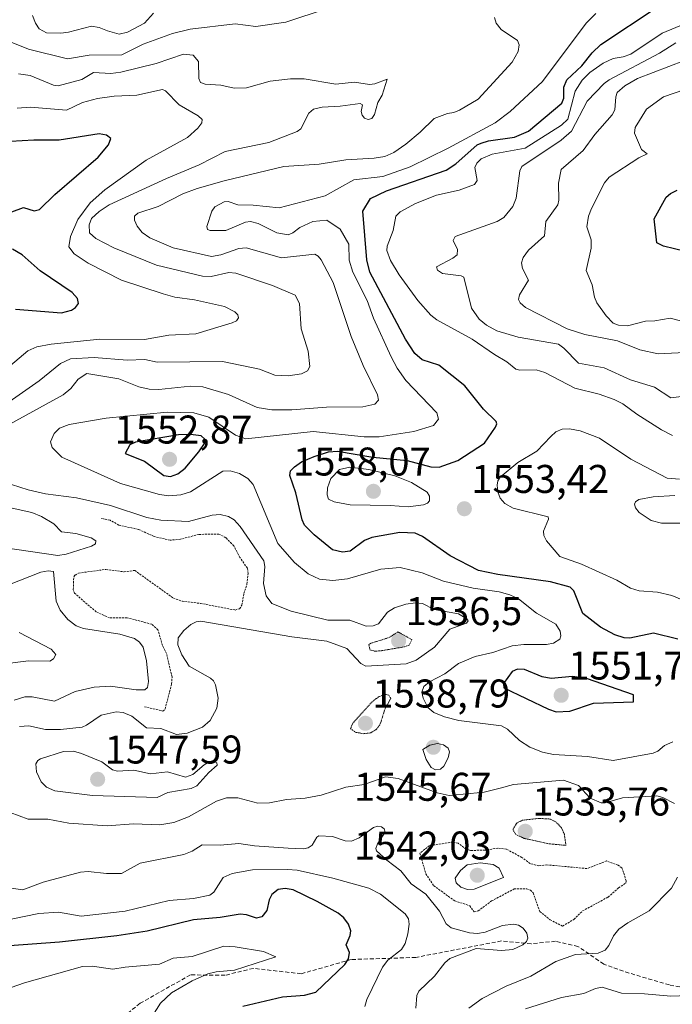
# Model space of a CAD drawing. Units: metres. Extents: x 678436 to 681881, y 4756200 to 4758603.
# Drawn here: x 679328 to 679491, y 4756962 to 4757208 of the extents above; entities that cross this region are included whole.
import ezdxf
from ezdxf.enums import TextEntityAlignment as Align

# ---------------------------------------------------------------- set-up
doc = ezdxf.new("R2010")
doc.units = ezdxf.units.M
doc.header["$MEASUREMENT"] = 0
for name, pattern in [('TRAZOS', [0.75, 0.5, -0.25]), ('TRAZOS2', [0.375, 0.25, -0.125]), ('TRAZOSX2', [1.5, 1, -0.5])]:
    doc.linetypes.add(name, pattern=pattern)
for name, color, linetype, lineweight in [('Carátula', 7, 'Continuous', 5), ('Curva de nivel auxiliar', 36, 'TRAZOS', 0), ('Curva de nivel auxiliar depresión', 39, 'TRAZOS2', 0), ('Curva de nivel maestra', 36, 'Continuous', 30), ('Curva de nivel normal', 36, 'Continuous', 0), ('Curva de nivel normal depresión', 36, 'TRAZOS2', 0), ('Punto de cota en terreno', 7, 'Continuous', 0), ('Rótulo de punto de cota en terreno', 19, 'Continuous', 0), ('Senda', 19, 'TRAZOSX2', 0)]:
    doc.layers.add(name, color=color, linetype=linetype, lineweight=lineweight)
doc.styles.add('Arial', font='txt', dxfattribs={"height": 0.2})

# ---------------------------------------------------------------- blocks, each defined once
blk = doc.blocks.new('5PATER')
at = {"layer": 'Carátula', "linetype": 'Continuous', "lineweight": 5}
h = blk.add_hatch(color=250, dxfattribs=at)
edge = h.paths.add_edge_path()
edge.add_ellipse((0, 0.01), major_axis=(-1.33, -1.34), ratio=0.999422, start_angle=0, end_angle=360)

msp = doc.modelspace()

# ---------------------------------------------------------------- linework, layer by layer
at = {"layer": 'Curva de nivel auxiliar', "color": 36, "linetype": 'TRAZOS', "lineweight": 0}
for points in [[(679358.93, 4757035.99, 1537.5), (679363.54, 4757034.95, 1537.5), (679364.09, 4757035.43, 1537.5), (679365.74, 4757041.76, 1537.5), (679365.84, 4757043.47, 1537.5), (679364.43, 4757049.36, 1537.5), (679363.42, 4757051.35, 1537.5), (679362.32, 4757055.22, 1537.5), (679360.75, 4757056.64, 1537.5), (679354.59, 4757058.28, 1537.5), (679350.19, 4757058.24, 1537.5), (679346.86, 4757059.73, 1537.5), (679341.44, 4757064.39, 1537.5), (679341.13, 4757065.34, 1537.5), (679341.15, 4757067.02, 1537.5), (679341.25, 4757068.47, 1537.5), (679341.58, 4757068.95, 1537.5), (679342.44, 4757069.43, 1537.5), (679349.25, 4757070.35, 1537.5), (679353.86, 4757069.75, 1537.5), (679356.5, 4757070.09, 1537.5), (679366.18, 4757063.17, 1537.5), (679368.42, 4757062.39, 1537.5), (679372.94, 4757061.86, 1537.5), (679381.6, 4757060.2, 1537.5), (679382.74, 4757060.51, 1537.5), (679383.33, 4757061.43, 1537.5), (679383.82, 4757064.35, 1537.5), (679384.59, 4757066.67, 1537.5), (679384.89, 4757069.37, 1537.5), (679384.68, 4757070.67, 1537.5), (679382.79, 4757073.36, 1537.5), (679381.29, 4757076.23, 1537.5), (679379.31, 4757078.28, 1537.5), (679377.54, 4757079.19, 1537.5), (679372.53, 4757079.1, 1537.5), (679367.95, 4757077.9, 1537.5), (679365.37, 4757077.65, 1537.5), (679361.36, 4757078.59, 1537.5), (679357.39, 4757080.37, 1537.5), (679352.51, 4757081.43, 1537.5), (679350.36, 4757082.63, 1537.5), (679348.07, 4757083.12, 1537.5)], [(679463.56, 4756981.15, 1537.5), (679466.4, 4756982.85, 1537.5), (679468.53, 4756984.95, 1537.5), (679474.97, 4756988.42, 1537.5), (679477.56, 4756990.74, 1537.5), (679479.36, 4756991.91, 1537.5), (679479.5, 4756992.47, 1537.5), (679478.42, 4756995.73, 1537.5), (679477.45, 4756996.4, 1537.5), (679474.58, 4756997.47, 1537.5), (679469.74, 4756995.56, 1537.5), (679459.6, 4756996.48, 1537.5), (679457.59, 4756996.24, 1537.5), (679455.44, 4756996.81, 1537.5), (679453.37, 4756998.34, 1537.5), (679449.49, 4757000.43, 1537.5), (679447.34, 4757000.65, 1537.5), (679444.11, 4757000.15, 1537.5), (679440.54, 4757000.09, 1537.5), (679439.44, 4757000.39, 1537.5), (679437.44, 4757001.88, 1537.5), (679436.13, 4757002.18, 1537.5), (679430.23, 4757001.31, 1537.5), (679427.85, 4756999.41, 1537.5), (679429.34, 4756994.24, 1537.5), (679431.33, 4756991.27, 1537.5), (679436.56, 4756987.48, 1537.5), (679440.32, 4756986.27, 1537.5), (679441.44, 4756984.7, 1537.5), (679442.44, 4756984.97, 1537.5), (679445.8, 4756987.46, 1537.5), (679451.46, 4756990.46, 1537.5), (679454.59, 4756990.47, 1537.5), (679455.53, 4756990.18, 1537.5), (679456.17, 4756989.47, 1537.5), (679457.86, 4756984.82, 1537.5), (679460.42, 4756982.77, 1537.5), (679463.56, 4756981.15, 1537.5)]]:
    msp.add_polyline3d(points, dxfattribs=at)
at = {"layer": 'Curva de nivel auxiliar depresión', "color": 39, "linetype": 'TRAZOS2', "lineweight": 0}
msp.add_polyline3d([(679416.48, 4757049.9, 1537.5), (679417.99, 4757049.99, 1537.5), (679424.03, 4757051, 1537.5), (679425.14, 4757051.39, 1537.5), (679425.85, 4757052.8, 1537.5), (679422.35, 4757054.74, 1537.5), (679420.21, 4757053.34, 1537.5), (679415.46, 4757051.84, 1537.5), (679415.1, 4757051.46, 1537.5), (679415.34, 4757050.27, 1537.5), (679416.48, 4757049.9, 1537.5)], dxfattribs=at)
at = {"layer": 'Curva de nivel maestra', "color": 36, "linetype": 'Continuous', "lineweight": 30}
for points in [[(679492.41, 4757052.92, 1550), (679486.33, 4757054.42, 1550), (679480.39, 4757053.18, 1550), (679478.95, 4757053.26, 1550), (679476.63, 4757053.98, 1550), (679473.07, 4757055.92, 1550), (679468.6, 4757059.34, 1550), (679466.38, 4757064.98, 1550), (679465.5, 4757065.93, 1550), (679460.57, 4757067.24, 1550), (679447.35, 4757069.04, 1550), (679442.54, 4757070.06, 1550), (679435.43, 4757073.78, 1550), (679428.54, 4757078.56, 1550), (679426.65, 4757079.39, 1550), (679422.82, 4757079.58, 1550), (679415.85, 4757078.3, 1550), (679413.97, 4757077.59, 1550), (679410.39, 4757074.94, 1550), (679408.47, 4757074.68, 1550), (679405.97, 4757075.24, 1550), (679401.38, 4757078.96, 1550), (679399.01, 4757081.42, 1550), (679398.43, 4757082.78, 1550), (679396.84, 4757089.46, 1550), (679395.29, 4757093.84, 1550), (679395.48, 4757094.99, 1550), (679396.45, 4757096.02, 1550), (679398.26, 4757097.22, 1550), (679401.41, 4757098.62, 1550), (679405, 4757099.72, 1550), (679407.21, 4757099.92, 1550), (679416.07, 4757098.42, 1550), (679424.69, 4757097.56, 1550), (679430.57, 4757096.03, 1550), (679432.7, 4757095.94, 1550), (679437.31, 4757097.54, 1550), (679444.04, 4757101.93, 1550), (679446.81, 4757105.88, 1550), (679447.11, 4757106.76, 1550), (679446.93, 4757107.31, 1550), (679443.75, 4757110.38, 1550), (679439.08, 4757116.27, 1550), (679432.56, 4757121.44, 1550), (679428.42, 4757122.71, 1550), (679426.6, 4757124.34, 1550), (679424.24, 4757127.95, 1550), (679415.35, 4757144.67, 1550), (679414.58, 4757147.72, 1550), (679413.61, 4757159.88, 1550), (679415.48, 4757163.05, 1550), (679419.51, 4757165.04, 1550), (679434.41, 4757170.15, 1550), (679436.84, 4757171.77, 1550), (679442.2, 4757176.52, 1550), (679443.15, 4757176.96, 1550), (679445.03, 4757177.5, 1550), (679451.53, 4757178.42, 1550), (679455.06, 4757179.95, 1550), (679463.41, 4757186.94, 1550), (679463.88, 4757188.16, 1550), (679463.84, 4757190.94, 1550), (679464.61, 4757192.73, 1550), (679468.38, 4757196.25, 1550), (679470.97, 4757199.47, 1550), (679473.14, 4757201.57, 1550), (679487.2, 4757210.91, 1550)], [(679325.78, 4757159.71, 1525), (679328.7, 4757160.81, 1525), (679331.37, 4757159.96, 1525), (679332.67, 4757160.35, 1525), (679336.48, 4757164.11, 1525), (679347.31, 4757173.39, 1525), (679349.96, 4757176.49, 1525), (679350.52, 4757178.09, 1525), (679349.4, 4757178.9, 1525), (679347.56, 4757179.27, 1525), (679337.6, 4757177.64, 1525), (679331.21, 4757177.67, 1525), (679325.38, 4757177.31, 1525)], [(679494.36, 4757149.86, 1575), (679488.8, 4757151.18, 1575), (679487.18, 4757152.03, 1575), (679486.47, 4757158, 1575), (679489.5, 4757163.42, 1575), (679490.55, 4757164.35, 1575), (679492.23, 4757165.16, 1575)], [(679326.64, 4757135.44, 1525), (679338.21, 4757134.48, 1525), (679340.65, 4757135.19, 1525), (679341.64, 4757135.81, 1525), (679342.4, 4757136.8, 1525), (679342.19, 4757138.07, 1525), (679340.84, 4757139.55, 1525), (679332.81, 4757144.96, 1525), (679328.33, 4757149.02, 1525), (679325.88, 4757150.42, 1525)], [(679365.47, 4757093.62, 1550), (679367.26, 4757094.24, 1550), (679369.13, 4757095.69, 1550), (679372.58, 4757099.71, 1550), (679373.96, 4757101.85, 1550), (679374.06, 4757102.9, 1550), (679373.12, 4757103.72, 1550), (679370.45, 4757104.09, 1550), (679367.42, 4757103.99, 1550), (679356.65, 4757102.18, 1550), (679355.31, 4757101.5, 1550), (679354.12, 4757099.36, 1550), (679358.91, 4757097.4, 1550), (679363.8, 4757093.85, 1550), (679365.47, 4757093.62, 1550)], [(679461.97, 4757034.78, 1550), (679465.38, 4757034.89, 1550), (679471.27, 4757036.91, 1550), (679481.29, 4757037.21, 1550), (679481.35, 4757039.03, 1550), (679469.52, 4757043.11, 1550), (679466.08, 4757043.57, 1550), (679460.72, 4757043.08, 1550), (679458.47, 4757043.47, 1550), (679454.07, 4757045.29, 1550), (679452.27, 4757045.45, 1550), (679450.96, 4757044.85, 1550), (679448.8, 4757041.8, 1550), (679448.86, 4757040.74, 1550), (679460.02, 4757035.43, 1550), (679461.97, 4757034.78, 1550)], [(679383.56, 4756961.14, 1525), (679393.45, 4756963.51, 1525), (679398.98, 4756963.88, 1525), (679401.8, 4756964.69, 1525), (679409.06, 4756971.59, 1525), (679410.01, 4756973.01, 1525), (679410.25, 4756974.61, 1525), (679409.38, 4756976.53, 1525), (679410.45, 4756978.86, 1525), (679410.6, 4756980.02, 1525), (679410.03, 4756981.65, 1525), (679408.83, 4756983.27, 1525), (679407.43, 4756984.42, 1525), (679402.12, 4756987.31, 1525), (679396.17, 4756990.2, 1525), (679394.13, 4756990.6, 1525), (679392.36, 4756990.3, 1525), (679390.83, 4756989.1, 1525), (679390.13, 4756987.78, 1525), (679389.59, 4756985.11, 1525), (679388.33, 4756983.52, 1525), (679387, 4756983.13, 1525), (679384.46, 4756983.96, 1525), (679382.9, 4756984.13, 1525), (679377.92, 4756983.34, 1525), (679371.19, 4756982.76, 1525), (679359.59, 4756979.94, 1525), (679351.99, 4756978.77, 1525), (679337.66, 4756977.17, 1525), (679325.18, 4756976.27, 1525)]]:
    msp.add_polyline3d(points, dxfattribs=at)
at = {"layer": 'Curva de nivel normal', "color": 36, "linetype": 'Continuous', "lineweight": 0}
for points in [[(679404.62, 4757210.57, 1540), (679394.28, 4757207.2, 1540), (679386.77, 4757206.11, 1540), (679381.66, 4757206.79, 1540), (679370.33, 4757205.42, 1540), (679365.93, 4757204.31, 1540), (679358.58, 4757201.67, 1540), (679353.3, 4757199, 1540), (679345.13, 4757198.9, 1540), (679339.64, 4757198.03, 1540), (679329.93, 4757200.43, 1540), (679325.55, 4757202.21, 1540), (679323.19, 4757203.64, 1540), (679320.92, 4757205.52, 1540), (679320.03, 4757206.84, 1540), (679319.72, 4757208.92, 1540)], [(679325.09, 4757106.54, 1540), (679338.56, 4757113.97, 1540), (679340.49, 4757115.59, 1540), (679342.31, 4757117.94, 1540), (679344.48, 4757119.35, 1540), (679352.5, 4757117.98, 1540), (679357.53, 4757115.99, 1540), (679360.07, 4757115.39, 1540), (679362.5, 4757115.34, 1540), (679370.48, 4757116.18, 1540), (679373.52, 4757116, 1540), (679379.95, 4757114.09, 1540), (679387.14, 4757110.84, 1540), (679390.78, 4757110.22, 1540), (679395.83, 4757110.22, 1540), (679404.46, 4757110.92, 1540), (679413.6, 4757111.02, 1540), (679416.54, 4757111.63, 1540), (679417.49, 4757112.63, 1540), (679417.28, 4757113.99, 1540), (679413.67, 4757121.36, 1540), (679410.68, 4757128.62, 1540), (679406.18, 4757142.12, 1540), (679403.18, 4757147.73, 1540), (679402.4, 4757148.7, 1540), (679401.56, 4757149.18, 1540), (679393.19, 4757148.28, 1540), (679384.35, 4757150.78, 1540), (679382.59, 4757150.57, 1540), (679378.03, 4757148.96, 1540), (679375.74, 4757148.55, 1540), (679366.08, 4757150.74, 1540), (679360.28, 4757153.21, 1540), (679358.33, 4757154.57, 1540), (679357.11, 4757156.13, 1540), (679356.42, 4757157.68, 1540), (679356.47, 4757158.66, 1540), (679357.29, 4757159.39, 1540), (679362.38, 4757161.12, 1540), (679368.54, 4757164.24, 1540), (679372.09, 4757165.55, 1540), (679378.92, 4757167.53, 1540), (679393.79, 4757171.05, 1540), (679402.68, 4757171.7, 1540), (679409.36, 4757172.78, 1540), (679416.43, 4757173.15, 1540), (679419.08, 4757173.59, 1540), (679421.35, 4757174.6, 1540), (679424.38, 4757176.66, 1540), (679427.94, 4757179.65, 1540), (679431.39, 4757183.1, 1540), (679434.74, 4757184.37, 1540), (679436.32, 4757184.55, 1540), (679437.77, 4757185.13, 1540), (679442.45, 4757187.9, 1540), (679450.94, 4757197.21, 1540), (679452.49, 4757199.84, 1540), (679452.69, 4757201.54, 1540), (679452.25, 4757202.6, 1540), (679448.21, 4757205.35, 1540), (679446.93, 4757206.96, 1540), (679446.5, 4757208.32, 1540)], [(679361.22, 4757209.44, 1545), (679358.95, 4757206.89, 1545), (679354.68, 4757204.65, 1545), (679352.62, 4757204.17, 1545), (679349.68, 4757205, 1545), (679347.63, 4757205.84, 1545), (679345.65, 4757206.15, 1545), (679339.92, 4757204.67, 1545), (679337.99, 4757204.46, 1545), (679334.39, 4757204.51, 1545), (679332.6, 4757205.53, 1545), (679331.65, 4757206.92, 1545), (679330.92, 4757208.86, 1545)], [(679491.17, 4757027.26, 1545), (679489.08, 4757026.35, 1545), (679487.42, 4757024.94, 1545), (679486.22, 4757024.39, 1545), (679476.18, 4757022.54, 1545), (679469.78, 4757023.59, 1545), (679461.28, 4757024.09, 1545), (679458.55, 4757024.69, 1545), (679455.33, 4757025.93, 1545), (679452.82, 4757027.59, 1545), (679449.77, 4757030.42, 1545), (679448.24, 4757031.23, 1545), (679437.58, 4757032.55, 1545), (679434, 4757033.46, 1545), (679431.32, 4757034.56, 1545), (679429.87, 4757035.8, 1545), (679428.66, 4757038.13, 1545), (679428.37, 4757039.7, 1545), (679428.83, 4757041.08, 1545), (679430.22, 4757042.28, 1545), (679434.06, 4757044.24, 1545), (679437.51, 4757046.84, 1545), (679441.73, 4757048.54, 1545), (679446.11, 4757049.55, 1545), (679450.93, 4757051.24, 1545), (679453.88, 4757051.56, 1545), (679459.52, 4757051.54, 1545), (679461.25, 4757051.93, 1545), (679462.85, 4757052.91, 1545), (679463.11, 4757053.78, 1545), (679462.95, 4757054.87, 1545), (679461.86, 4757056.68, 1545), (679457.05, 4757059.41, 1545), (679452.5, 4757062.96, 1545), (679450.39, 4757063.97, 1545), (679447.72, 4757064.76, 1545), (679441.15, 4757065.69, 1545), (679433.73, 4757067.43, 1545), (679428.4, 4757069.5, 1545), (679422.88, 4757070.87, 1545), (679418.12, 4757070.41, 1545), (679409.77, 4757068.01, 1545), (679406.03, 4757067.59, 1545), (679402.72, 4757067.88, 1545), (679399.9, 4757069.23, 1545), (679396.51, 4757072.07, 1545), (679392.34, 4757076.86, 1545), (679386.1, 4757091.58, 1545), (679384.81, 4757093.06, 1545), (679382.73, 4757094.3, 1545), (679380.41, 4757095.02, 1545), (679378.51, 4757094.93, 1545), (679370.48, 4757089.74, 1545), (679368, 4757088.99, 1545), (679365.03, 4757088.75, 1545), (679362.72, 4757089.08, 1545), (679352.94, 4757091.82, 1545), (679341.43, 4757096.98, 1545), (679338.26, 4757098.43, 1545), (679335.82, 4757100.8, 1545), (679335.45, 4757102.25, 1545), (679336.33, 4757104.34, 1545), (679337.66, 4757105.63, 1545), (679340.13, 4757106.58, 1545), (679349.31, 4757108.19, 1545), (679364.58, 4757109.65, 1545), (679371.33, 4757109.51, 1545), (679375.07, 4757108.42, 1545), (679381.73, 4757103.95, 1545), (679384.29, 4757102.99, 1545), (679401.17, 4757104.85, 1545), (679413.94, 4757103.47, 1545), (679417.63, 4757103.46, 1545), (679426.34, 4757104.83, 1545), (679431.27, 4757106.29, 1545), (679432.48, 4757107.93, 1545), (679432.13, 4757109.51, 1545), (679424.33, 4757117.57, 1545), (679422.13, 4757120.7, 1545), (679420.67, 4757123.48, 1545), (679416.26, 4757133.19, 1545), (679414.68, 4757137.55, 1545), (679411.04, 4757144.63, 1545), (679410.17, 4757147.67, 1545), (679410.06, 4757151.64, 1545), (679407.94, 4757155.45, 1545), (679404.58, 4757157.63, 1545), (679401.03, 4757157.33, 1545), (679397.81, 4757155.87, 1545), (679396.06, 4757154.51, 1545), (679394.87, 4757154.02, 1545), (679392.08, 4757154.5, 1545), (679387.39, 4757156.8, 1545), (679385.48, 4757157.34, 1545), (679384.24, 4757157.14, 1545), (679379.27, 4757155.12, 1545), (679375.41, 4757155.07, 1545), (679374.68, 4757155.35, 1545), (679374.57, 4757156.1, 1545), (679375.8, 4757159.94, 1545), (679376.56, 4757160.98, 1545), (679378.92, 4757162.28, 1545), (679379.9, 4757162.34, 1545), (679382.33, 4757161.49, 1545), (679386.16, 4757161.46, 1545), (679392.68, 4757160.78, 1545), (679404.17, 4757163.73, 1545), (679411.33, 4757167.78, 1545), (679418.55, 4757168.62, 1545), (679425.44, 4757171.02, 1545), (679434.93, 4757175.64, 1545), (679446.69, 4757182.04, 1545), (679450.43, 4757184.81, 1545), (679458.5, 4757192.34, 1545), (679469.5, 4757206.88, 1545), (679471.9, 4757209.34, 1545)], [(679491.09, 4757103.82, 1555), (679488.31, 4757105.21, 1555), (679482.13, 4757109.16, 1555), (679478.63, 4757111.78, 1555), (679476.48, 4757112.87, 1555), (679472.68, 4757114.19, 1555), (679466.61, 4757115.69, 1555), (679459.16, 4757119.6, 1555), (679456.94, 4757120.29, 1555), (679452.87, 4757120.18, 1555), (679451.86, 4757120.43, 1555), (679449.63, 4757122.29, 1555), (679446.49, 4757124.08, 1555), (679440.96, 4757127.91, 1555), (679432.1, 4757132.75, 1555), (679430.58, 4757133.93, 1555), (679427.34, 4757137.62, 1555), (679422.66, 4757143.99, 1555), (679420.52, 4757147.58, 1555), (679419.62, 4757150.11, 1555), (679419.7, 4757151.14, 1555), (679421.14, 4757155.08, 1555), (679421.8, 4757158.66, 1555), (679422.93, 4757159.77, 1555), (679426.76, 4757161.84, 1555), (679432.01, 4757163.94, 1555), (679437.69, 4757165.19, 1555), (679441.56, 4757166.62, 1555), (679442.16, 4757167.55, 1555), (679441.58, 4757170.83, 1555), (679442.11, 4757171.94, 1555), (679443.18, 4757172.98, 1555), (679445.94, 4757174.19, 1555), (679454.21, 4757175.66, 1555), (679463.32, 4757181.4, 1555), (679464.84, 4757182.9, 1555), (679466.75, 4757189.89, 1555), (679468.44, 4757192.7, 1555), (679470.39, 4757194.57, 1555), (679473.75, 4757196.93, 1555), (679476.24, 4757198.1, 1555), (679478.75, 4757198.53, 1555), (679480.62, 4757199.19, 1555), (679488.5, 4757204.46, 1555), (679496.29, 4757207.7, 1555)], [(679500.8, 4757114.52, 1560), (679490.67, 4757113.23, 1560), (679486.56, 4757115.94, 1560), (679480.58, 4757117.73, 1560), (679473.93, 4757120.75, 1560), (679467.58, 4757121.88, 1560), (679463.9, 4757125.7, 1560), (679462.51, 4757126.66, 1560), (679452.45, 4757128.4, 1560), (679447.12, 4757129.99, 1560), (679444.52, 4757131.43, 1560), (679442.66, 4757132.93, 1560), (679440.76, 4757135.66, 1560), (679438.82, 4757143.4, 1560), (679438.17, 4757143.78, 1560), (679433.55, 4757144.35, 1560), (679432.26, 4757145.15, 1560), (679431.98, 4757146.01, 1560), (679436.08, 4757148.16, 1560), (679437.17, 4757149.03, 1560), (679437.3, 4757150.32, 1560), (679436.21, 4757152.62, 1560), (679436.67, 4757153.55, 1560), (679447.23, 4757157.35, 1560), (679448.87, 4757158.35, 1560), (679451.09, 4757161.07, 1560), (679451.92, 4757163.13, 1560), (679452.89, 4757170.04, 1560), (679453.35, 4757171.11, 1560), (679463.25, 4757177.71, 1560), (679465.82, 4757179.95, 1560), (679469.74, 4757187.38, 1560), (679474.01, 4757191.85, 1560), (679475.22, 4757192.73, 1560), (679487.8, 4757199.43, 1560), (679491.92, 4757201.97, 1560)], [(679322.53, 4757110.54, 1535), (679332.6, 4757117.47, 1535), (679337.89, 4757121.81, 1535), (679340.39, 4757122.97, 1535), (679346.34, 4757123.34, 1535), (679354.61, 4757122.64, 1535), (679359.06, 4757122.86, 1535), (679362.1, 4757122.17, 1535), (679378.48, 4757122.31, 1535), (679387.72, 4757120.44, 1535), (679391.56, 4757118.92, 1535), (679394.92, 4757118.77, 1535), (679398.25, 4757119.27, 1535), (679399.71, 4757120.01, 1535), (679400.28, 4757121.11, 1535), (679399.9, 4757124.95, 1535), (679398.13, 4757130.46, 1535), (679397.75, 4757136.81, 1535), (679396.61, 4757138.88, 1535), (679390.97, 4757141.34, 1535), (679381.82, 4757144.39, 1535), (679380.02, 4757144.59, 1535), (679375.62, 4757143.62, 1535), (679373.42, 4757143.65, 1535), (679361.92, 4757146.45, 1535), (679351.26, 4757150.75, 1535), (679346.75, 4757153.06, 1535), (679345.15, 4757154.48, 1535), (679345.11, 4757156.53, 1535), (679345.68, 4757158.05, 1535), (679347.56, 4757159.87, 1535), (679350.08, 4757161.49, 1535), (679364.48, 4757168.11, 1535), (679372.61, 4757171.5, 1535), (679379.14, 4757174.84, 1535), (679390.08, 4757177.12, 1535), (679397.11, 4757179.82, 1535), (679398.05, 4757180.52, 1535), (679400.09, 4757184.42, 1535), (679401.25, 4757185.45, 1535), (679403.43, 4757185.93, 1535), (679407.92, 4757186.14, 1535), (679412.93, 4757186.81, 1535), (679413.49, 4757186.47, 1535), (679413.16, 4757184.83, 1535), (679413.4, 4757183.94, 1535), (679414.01, 4757183.19, 1535), (679414.92, 4757182.84, 1535), (679415.82, 4757183.1, 1535), (679416.5, 4757184.05, 1535), (679417.3, 4757187.1, 1535), (679418.38, 4757188.95, 1535), (679419.65, 4757192.91, 1535), (679416.61, 4757191.77, 1535), (679415.27, 4757191.61, 1535), (679411.47, 4757192.16, 1535), (679406.83, 4757191.69, 1535), (679398.91, 4757193.01, 1535), (679395.48, 4757193.04, 1535), (679390.36, 4757192.41, 1535), (679384.5, 4757190.76, 1535), (679381.37, 4757190.63, 1535), (679378.04, 4757191.41, 1535), (679374.15, 4757191.7, 1535), (679372.98, 4757192.08, 1535), (679372.58, 4757193.05, 1535), (679372.46, 4757197.34, 1535), (679371.11, 4757198.9, 1535), (679368.68, 4757199.13, 1535), (679361.85, 4757196.82, 1535), (679352.99, 4757194.64, 1535), (679350.51, 4757194.37, 1535), (679346.16, 4757194.58, 1535), (679343.23, 4757192.82, 1535), (679337.36, 4757191.26, 1535), (679336.17, 4757191.39, 1535), (679330.33, 4757193.82, 1535), (679327.42, 4757194.22, 1535)], [(679494.09, 4757197.62, 1565), (679482.3, 4757193.05, 1565), (679479.17, 4757191.29, 1565), (679477.24, 4757189.57, 1565), (679476.85, 4757188.5, 1565), (679476.64, 4757185.27, 1565), (679475.97, 4757183.97, 1565), (679471.65, 4757179.09, 1565), (679468.68, 4757175.05, 1565), (679463.22, 4757170.37, 1565), (679462.53, 4757166.91, 1565), (679462.64, 4757162.68, 1565), (679462.41, 4757161.53, 1565), (679459.36, 4757157.3, 1565), (679459.08, 4757153.75, 1565), (679455.04, 4757150.16, 1565), (679453.66, 4757148.3, 1565), (679453.29, 4757146.97, 1565), (679453.53, 4757145.55, 1565), (679455.04, 4757142.69, 1565), (679452.77, 4757139.04, 1565), (679452.56, 4757137.87, 1565), (679452.96, 4757136.99, 1565), (679454.32, 4757135.83, 1565), (679464.67, 4757130.52, 1565), (679469.1, 4757129.05, 1565), (679477.29, 4757127.54, 1565), (679482.87, 4757125.29, 1565), (679487.51, 4757124.27, 1565), (679499.11, 4757124.84, 1565)], [(679322.7, 4757119.1, 1530), (679329.75, 4757124.96, 1530), (679332.03, 4757125.98, 1530), (679335.57, 4757126.64, 1530), (679347.8, 4757127.91, 1530), (679358.92, 4757127.8, 1530), (679365.06, 4757128.94, 1530), (679371.75, 4757129.22, 1530), (679380.91, 4757132, 1530), (679381.95, 4757132.5, 1530), (679382.5, 4757133.28, 1530), (679382.34, 4757133.97, 1530), (679381.56, 4757134.76, 1530), (679378.94, 4757136.12, 1530), (679371.47, 4757137.74, 1530), (679366.54, 4757138.44, 1530), (679363.59, 4757139.26, 1530), (679353.19, 4757142.67, 1530), (679344.83, 4757146.95, 1530), (679341.38, 4757149.26, 1530), (679339.99, 4757151.04, 1530), (679340.45, 4757153.59, 1530), (679342.27, 4757157.8, 1530), (679345.33, 4757162.01, 1530), (679349.03, 4757165.26, 1530), (679359.34, 4757172.65, 1530), (679369.73, 4757178.37, 1530), (679372.29, 4757180.66, 1530), (679373.28, 4757182.02, 1530), (679373.41, 4757182.8, 1530), (679372.34, 4757183.74, 1530), (679367.63, 4757186.47, 1530), (679364.2, 4757189.99, 1530), (679363.43, 4757190.34, 1530), (679357.03, 4757188.93, 1530), (679351.32, 4757188.71, 1530), (679347.15, 4757188.05, 1530), (679343.47, 4757187.06, 1530), (679339.43, 4757185.19, 1530), (679330.39, 4757185.9, 1530), (679327.12, 4757185.66, 1530)], [(679497.54, 4757131.32, 1570), (679490.52, 4757133.16, 1570), (679486.64, 4757132.46, 1570), (679484.3, 4757132.39, 1570), (679479.84, 4757131.29, 1570), (679477.58, 4757131.41, 1570), (679476.2, 4757131.95, 1570), (679474.45, 4757133.72, 1570), (679472.17, 4757136.98, 1570), (679471.57, 4757138.42, 1570), (679470.97, 4757141.5, 1570), (679469.44, 4757145.06, 1570), (679470.75, 4757150.64, 1570), (679470.71, 4757152.72, 1570), (679469.65, 4757156.02, 1570), (679470.07, 4757158.63, 1570), (679470.76, 4757160.56, 1570), (679474.08, 4757167.02, 1570), (679475.24, 4757168.45, 1570), (679482.61, 4757173.25, 1570), (679484.72, 4757174.25, 1570), (679483.31, 4757175.35, 1570), (679481.53, 4757179.45, 1570), (679481.72, 4757180.85, 1570), (679484.55, 4757185.42, 1570), (679488.85, 4757188.48, 1570), (679494.14, 4757190.35, 1570)], [(679493.45, 4757062.76, 1555), (679490.87, 4757063.79, 1555), (679487.3, 4757064.68, 1555), (679482.76, 4757065, 1555), (679480.6, 4757065.63, 1555), (679477.13, 4757067.69, 1555), (679468.33, 4757071.68, 1555), (679462.86, 4757073.62, 1555), (679459.57, 4757077.48, 1555), (679458.84, 4757078.86, 1555), (679458.81, 4757079.93, 1555), (679460.06, 4757082.93, 1555), (679459.93, 4757083.52, 1555), (679451.18, 4757085.67, 1555), (679449.08, 4757086.87, 1555), (679447.98, 4757088.18, 1555), (679447.36, 4757089.77, 1555), (679447.16, 4757091.41, 1555), (679447.33, 4757092.49, 1555), (679447.92, 4757093.42, 1555), (679452.35, 4757097.06, 1555), (679457.16, 4757099.93, 1555), (679460.59, 4757103.6, 1555), (679461.88, 4757104.78, 1555), (679463.46, 4757105.43, 1555), (679465.28, 4757105.49, 1555), (679467.94, 4757104.98, 1555), (679472.81, 4757103.15, 1555), (679480.66, 4757097.9, 1555), (679489.77, 4757093.17, 1555), (679492.85, 4757092.91, 1555)], [(679424.95, 4757085.96, 1555), (679428.73, 4757086.46, 1555), (679429.73, 4757086.89, 1555), (679430.22, 4757087.5, 1555), (679430.26, 4757088.67, 1555), (679429.7, 4757089.63, 1555), (679425.75, 4757092.04, 1555), (679421.6, 4757093.71, 1555), (679415.05, 4757095.37, 1555), (679410.29, 4757095.95, 1555), (679407.78, 4757095.3, 1555), (679405.55, 4757093.12, 1555), (679404.74, 4757090.74, 1555), (679404.66, 4757089.02, 1555), (679404.97, 4757087.93, 1555), (679406.39, 4757087.26, 1555), (679410.45, 4757086.51, 1555), (679420.39, 4757086.36, 1555), (679424.95, 4757085.96, 1555)], [(679327.7, 4757031.06, 1540), (679330.04, 4757031.24, 1540), (679334.21, 4757030.29, 1540), (679337.92, 4757030.33, 1540), (679343.36, 4757030.95, 1540), (679344.47, 4757031.41, 1540), (679348.14, 4757033.95, 1540), (679351.84, 4757034.74, 1540), (679353.61, 4757034.57, 1540), (679355.81, 4757033.66, 1540), (679359.44, 4757030.78, 1540), (679363.03, 4757030.57, 1540), (679366.98, 4757029.07, 1540), (679369.66, 4757029.37, 1540), (679373.44, 4757030.89, 1540), (679375.4, 4757032.59, 1540), (679377.06, 4757035.63, 1540), (679377.37, 4757038.2, 1540), (679376.72, 4757041.46, 1540), (679376.23, 4757042.48, 1540), (679375.44, 4757043.2, 1540), (679370.15, 4757046.14, 1540), (679368.28, 4757048.96, 1540), (679367.25, 4757051.47, 1540), (679367.38, 4757053.27, 1540), (679368.78, 4757055.06, 1540), (679370.56, 4757056.57, 1540), (679371.9, 4757057.26, 1540), (679373.08, 4757057.37, 1540), (679395.78, 4757053.48, 1540), (679404.58, 4757052.44, 1540), (679409.54, 4757050.57, 1540), (679413.06, 4757046.84, 1540), (679414.34, 4757046.15, 1540), (679424.39, 4757046.71, 1540), (679426.9, 4757047.63, 1540), (679431.48, 4757050.91, 1540), (679435.38, 4757055.39, 1540), (679439.56, 4757056.88, 1540), (679439.9, 4757057.46, 1540), (679439.59, 4757058, 1540), (679437.52, 4757059.23, 1540), (679431.4, 4757060.36, 1540), (679428.51, 4757061.81, 1540), (679426.79, 4757062.01, 1540), (679424.38, 4757061.66, 1540), (679421.52, 4757060.75, 1540), (679419.78, 4757059.65, 1540), (679417.51, 4757056.75, 1540), (679416.2, 4757056.25, 1540), (679414.44, 4757056.12, 1540), (679410.32, 4757057.65, 1540), (679404.81, 4757057.7, 1540), (679395.67, 4757059.93, 1540), (679390.83, 4757061.85, 1540), (679389.39, 4757063.75, 1540), (679388.74, 4757066.83, 1540), (679389.02, 4757071.09, 1540), (679388.78, 4757072.47, 1540), (679382.91, 4757081.08, 1540), (679381.38, 4757082.74, 1540), (679379.98, 4757083.62, 1540), (679377.86, 4757084.07, 1540), (679375.88, 4757083.95, 1540), (679369.97, 4757082.33, 1540), (679362.99, 4757082.66, 1540), (679359.52, 4757083.32, 1540), (679350.43, 4757086.33, 1540), (679341.94, 4757088.22, 1540), (679334.18, 4757089.28, 1540), (679329.81, 4757090.22, 1540), (679325.7, 4757091.54, 1540)], [(679494.23, 4757081.94, 1560), (679488.33, 4757081.88, 1560), (679485.74, 4757082.54, 1560), (679482.69, 4757084.55, 1560), (679481.77, 4757085.77, 1560), (679481.6, 4757086.63, 1560), (679481.84, 4757087.23, 1560), (679482.68, 4757087.79, 1560), (679486.26, 4757088.5, 1560), (679491.69, 4757088.87, 1560)], [(679320.66, 4757076.24, 1535), (679337.29, 4757073.79, 1535), (679339.36, 4757074.15, 1535), (679345.65, 4757076.15, 1535), (679346.67, 4757076.77, 1535), (679346.76, 4757077.48, 1535), (679345.59, 4757078.26, 1535), (679341.73, 4757079.33, 1535), (679338.2, 4757079.78, 1535), (679336.23, 4757081.75, 1535), (679333.14, 4757083.55, 1535), (679330.75, 4757084.54, 1535), (679325.79, 4757085.67, 1535)], [(679326.3, 4757037.67, 1535), (679328.98, 4757038.52, 1535), (679330.84, 4757038.48, 1535), (679336.46, 4757037.37, 1535), (679341.56, 4757039.83, 1535), (679346.31, 4757040.93, 1535), (679350.41, 4757041.16, 1535), (679356.86, 4757040.21, 1535), (679358.99, 4757040.26, 1535), (679359.66, 4757040.81, 1535), (679359.93, 4757042.31, 1535), (679359.43, 4757047.52, 1535), (679358.57, 4757050.87, 1535), (679357.7, 4757052.17, 1535), (679356.45, 4757053.1, 1535), (679352.79, 4757054.18, 1535), (679343.69, 4757055.58, 1535), (679341.81, 4757056.26, 1535), (679339.8, 4757057.81, 1535), (679337.81, 4757060.2, 1535), (679336.87, 4757062.41, 1535), (679336.17, 4757069.87, 1535), (679334.8, 4757070.03, 1535), (679332.97, 4757069.67, 1535), (679324.75, 4757066.43, 1535)], [(679324.03, 4757046.71, 1530), (679329.94, 4757047.51, 1530), (679335.28, 4757047.42, 1530), (679336.17, 4757047.98, 1530), (679336.78, 4757049.04, 1530), (679335.63, 4757050.43, 1530), (679327.55, 4757054.54, 1530)], [(679431.77, 4757020.21, 1545), (679433.04, 4757020.39, 1545), (679433.82, 4757021.16, 1545), (679434.92, 4757023.23, 1545), (679435.23, 4757024.72, 1545), (679434.94, 4757025.65, 1545), (679433.75, 4757026.5, 1545), (679432.28, 4757026.8, 1545), (679430.31, 4757026.4, 1545), (679428.6, 4757025.36, 1545), (679429.46, 4757022.81, 1545), (679430.7, 4757020.83, 1545), (679431.77, 4757020.21, 1545)], [(679362.15, 4757013.36, 1545), (679364.81, 4757014.6, 1545), (679370.58, 4757015.55, 1545), (679372.06, 4757016.21, 1545), (679375.03, 4757019.61, 1545), (679377.13, 4757021.41, 1545), (679377.06, 4757022.03, 1545), (679376.07, 4757022.48, 1545), (679375.11, 4757022.28, 1545), (679373.87, 4757021.47, 1545), (679371.06, 4757019.04, 1545), (679369.24, 4757018.44, 1545), (679364.73, 4757019.71, 1545), (679360.43, 4757019.27, 1545), (679356.27, 4757020.14, 1545), (679352.15, 4757019.88, 1545), (679350.9, 4757020.27, 1545), (679348.3, 4757022.28, 1545), (679343.19, 4757024.31, 1545), (679341.18, 4757024.88, 1545), (679338.65, 4757024.81, 1545), (679332.91, 4757022.99, 1545), (679332.24, 4757022.58, 1545), (679331.76, 4757021.73, 1545), (679331.91, 4757019.72, 1545), (679333.09, 4757017.28, 1545), (679334.44, 4757015.89, 1545), (679336.49, 4757015.01, 1545), (679345.96, 4757013.81, 1545), (679362.15, 4757013.36, 1545)], [(679491.55, 4757011.83, 1540), (679488.64, 4757013.36, 1540), (679487.16, 4757013.76, 1540), (679478.55, 4757013.22, 1540), (679474.26, 4757012.02, 1540), (679473.18, 4757012.01, 1540), (679470.5, 4757013.17, 1540), (679467.55, 4757016.29, 1540), (679463.8, 4757017.65, 1540), (679451.32, 4757016.56, 1540), (679447.93, 4757015.67, 1540), (679443.9, 4757014.65, 1540), (679435.18, 4757013.86, 1540), (679432.21, 4757014.52, 1540), (679422.4, 4757018.04, 1540), (679419.21, 4757018.49, 1540), (679413.93, 4757016.59, 1540), (679409.35, 4757015.88, 1540), (679403.15, 4757013.93, 1540), (679399.12, 4757013.19, 1540), (679394.48, 4757012.84, 1540), (679390.24, 4757012, 1540), (679387.3, 4757011.9, 1540), (679382.27, 4757013.21, 1540), (679379.45, 4757013.27, 1540), (679376.95, 4757012.41, 1540), (679369.93, 4757008.46, 1540), (679366.29, 4757007.07, 1540), (679362.76, 4757006.52, 1540), (679356.19, 4757006.73, 1540), (679349.6, 4757006.28, 1540), (679340, 4757006.89, 1540), (679334.72, 4757007.92, 1540), (679329.83, 4757007.94, 1540), (679325.35, 4757009.59, 1540)], [(679426.82, 4756960.68, 1535), (679427.11, 4756963.84, 1535), (679427.59, 4756964.91, 1535), (679431.52, 4756968.64, 1535), (679434.1, 4756972.02, 1535), (679435.37, 4756973.1, 1535), (679441.96, 4756975.59, 1535), (679448.28, 4756975.04, 1535), (679451.14, 4756975.33, 1535), (679453.64, 4756976.5, 1535), (679454.52, 4756977.29, 1535), (679454.89, 4756978.14, 1535), (679454.62, 4756979.38, 1535), (679453.66, 4756980.63, 1535), (679452.56, 4756981.37, 1535), (679451.3, 4756981.69, 1535), (679448.49, 4756981.33, 1535), (679444.2, 4756979.68, 1535), (679442.28, 4756979.3, 1535), (679440.24, 4756979.52, 1535), (679435.7, 4756980.76, 1535), (679434.46, 4756981.73, 1535), (679432.76, 4756984.93, 1535), (679429.36, 4756989.15, 1535), (679425.67, 4756991.76, 1535), (679423.1, 4756994.95, 1535), (679419.57, 4756997.62, 1535), (679417.02, 4757000.02, 1535), (679416.86, 4757000.58, 1535), (679417.29, 4757001.78, 1535), (679419.13, 4757004.67, 1535), (679418.94, 4757005.47, 1535), (679418.27, 4757005.97, 1535), (679417.32, 4757006.14, 1535), (679416.22, 4757005.79, 1535), (679412.7, 4757003.26, 1535), (679410.78, 4757002.41, 1535), (679409.13, 4757002.47, 1535), (679406, 4757003.56, 1535), (679402.58, 4757003.71, 1535), (679402.1, 4757003.4, 1535), (679400.93, 4757001.42, 1535), (679399.88, 4757000.71, 1535), (679398.69, 4757000.48, 1535), (679394.88, 4757000.64, 1535), (679386.44, 4757001.27, 1535), (679382.59, 4757001.86, 1535), (679377.86, 4757001.38, 1535), (679373.41, 4757001.49, 1535), (679370.87, 4756999.9, 1535), (679368.82, 4756999.1, 1535), (679357.89, 4756996.93, 1535), (679353.18, 4756994.33, 1535), (679349.43, 4756994.33, 1535), (679344.85, 4756994.8, 1535), (679342.93, 4756994.66, 1535), (679333.6, 4756992.14, 1535), (679328.52, 4756990.26, 1535), (679324.42, 4756990.85, 1535)], [(679439.78, 4756990.34, 1540), (679441.47, 4756990.38, 1540), (679448.77, 4756993.36, 1540), (679447.67, 4756995.66, 1540), (679446.21, 4756996.6, 1540), (679442.96, 4756996.99, 1540), (679439.7, 4756996.52, 1540), (679438.04, 4756995.11, 1540), (679436.71, 4756993.16, 1540), (679436.91, 4756992.01, 1540), (679438.12, 4756990.89, 1540), (679439.78, 4756990.34, 1540)], [(679414.12, 4756961.11, 1530), (679414.59, 4756962.84, 1530), (679418.52, 4756970.94, 1530), (679419.8, 4756972.67, 1530), (679423.29, 4756975.36, 1530), (679424.17, 4756976.79, 1530), (679424.88, 4756979.25, 1530), (679425.16, 4756981.64, 1530), (679424.98, 4756983.03, 1530), (679424.19, 4756984.27, 1530), (679417.99, 4756989.18, 1530), (679415.12, 4756990.66, 1530), (679406.11, 4756993.18, 1530), (679397.15, 4756995.15, 1530), (679394.7, 4756995.3, 1530), (679385.97, 4756995.24, 1530), (679380.84, 4756994.34, 1530), (679378.59, 4756993.29, 1530), (679376.33, 4756989.67, 1530), (679375.26, 4756988.91, 1530), (679371.19, 4756988.11, 1530), (679365.14, 4756987.57, 1530), (679354.13, 4756984.9, 1530), (679343.09, 4756983.63, 1530), (679337.39, 4756984.66, 1530), (679332.5, 4756984.32, 1530), (679325.54, 4756982.9, 1530)], [(679440.11, 4756960.64, 1540), (679443.44, 4756963.08, 1540), (679449.42, 4756966.15, 1540), (679455.62, 4756968.63, 1540), (679461.86, 4756972.36, 1540), (679466.81, 4756974.07, 1540), (679472.47, 4756974.42, 1540), (679474.21, 4756975.12, 1540), (679475.13, 4756976.31, 1540), (679476.32, 4756978.77, 1540), (679477.6, 4756980.37, 1540), (679479.86, 4756982.02, 1540), (679485.22, 4756985, 1540), (679490.78, 4756990.64, 1540), (679492.34, 4756993.37, 1540)], [(679360.93, 4756958.76, 1520), (679362.92, 4756961.94, 1520), (679365.7, 4756964.49, 1520), (679370.85, 4756967.52, 1520), (679374.83, 4756969.25, 1520), (679376.88, 4756969.77, 1520), (679381.5, 4756970.15, 1520), (679391.83, 4756973.45, 1520), (679388.7, 4756974.86, 1520), (679381.61, 4756976.02, 1520), (679378.77, 4756976.16, 1520), (679370.83, 4756973.56, 1520), (679366.15, 4756973.13, 1520), (679362.7, 4756971.63, 1520), (679354.08, 4756970.9, 1520), (679350.99, 4756970.43, 1520), (679345.84, 4756971.15, 1520), (679343.45, 4756971.09, 1520), (679328.91, 4756966.97, 1520), (679323.89, 4756965.25, 1520)], [(679454.3, 4756960.51, 1545), (679463.33, 4756963.32, 1545), (679468.89, 4756964.36, 1545), (679471.82, 4756965.58, 1545), (679473.46, 4756965.9, 1545), (679478.29, 4756964.39, 1545), (679484.06, 4756964.26, 1545), (679490.63, 4756963.65, 1545), (679495.01, 4756963.84, 1545)]]:
    msp.add_polyline3d(points, dxfattribs=at)
at = {"layer": 'Curva de nivel normal depresión', "color": 36, "linetype": 'TRAZOS2', "lineweight": 0}
for points in [[(679413.66, 4757029.28, 1540), (679415.54, 4757029.49, 1540), (679417.03, 4757030.4, 1540), (679417.95, 4757031.72, 1540), (679419.07, 4757035.37, 1540), (679420.56, 4757038.07, 1540), (679420.07, 4757038.93, 1540), (679419.05, 4757039.15, 1540), (679417.54, 4757038.49, 1540), (679416.03, 4757037.36, 1540), (679411.18, 4757032.05, 1540), (679410.5, 4757030.58, 1540), (679411.64, 4757029.66, 1540), (679413.66, 4757029.28, 1540)], [(679464.39, 4757001.36, 1535), (679464.01, 4757004.13, 1535), (679463.28, 4757005.73, 1535), (679461.88, 4757007.22, 1535), (679460.39, 4757007.94, 1535), (679457.51, 4757008.1, 1535), (679453.54, 4757007.64, 1535), (679452.11, 4757006.94, 1535), (679451.12, 4757005.35, 1535), (679451.84, 4757004.09, 1535), (679453.94, 4757003.11, 1535), (679460.18, 4757001.74, 1535), (679464.39, 4757001.36, 1535)]]:
    msp.add_polyline3d(points, dxfattribs=at)
at = {"layer": 'Senda', "color": 19, "linetype": 'TRAZOSX2', "lineweight": 0}
msp.add_lwpolyline([(679520.4311, 4756959.5701), (679512.5055, 4756962.9187), (679504.7241, 4756963.8819), (679490.2875, 4756966.4487), (679478.7677, 4756969.8699), (679473.9033, 4756971.6875), (679467.4201, 4756976.0741), (679461.7527, 4756977.3703), (679455.7269, 4756976.7681), (679448.2791, 4756977.4621), (679426.8331, 4756973.3445), (679410.6815, 4756972.8105), (679398.1197, 4756969.2589), (679386.1643, 4756970.6129), (679379.1069, 4756968.8723), (679370.4499, 4756968.9791), (679357.8177, 4756961.8695), (679346.7853, 4756952.9127)], dxfattribs=at)

# ---------------------------------------------------------------- block references
at = {"layer": 'Punto de cota en terreno', "linetype": 'Continuous', "lineweight": 0}
for p in [(679365.22, 4757097.87, 1552.87), (679416.22, 4757089.87, 1558.07), (679438.98, 4757085.52, 1553.42), (679422.54, 4757052.48, 1536.5), (679463.22, 4757038.87, 1551.71), (679414.22, 4757031.87, 1538.79), (679431.22, 4757025.87, 1545.67), (679347.22, 4757017.87, 1547.59), (679454.22, 4757004.87, 1533.76), (679442.22, 4756993.87, 1542.03)]:
    msp.add_blockref('5PATER', p, dxfattribs=at)

# ---------------------------------------------------------------- texts
at = {"layer": 'Rótulo de punto de cota en terreno', "color": 19, "linetype": 'Continuous', "lineweight": 0, "style": 'Arial'}
for s, p in [('1552,87', (679351.4796, 4757099.6339)), ('1558,07', (679396.1117, 4757091.6339)), ('1553,42', (679440.7439, 4757087.2839)), ('1536,5', (679424.3039, 4757054.2439)), ('1551,71', (679464.9839, 4757040.6339)), ('1538,79', (679415.9839, 4757033.6339)), ('1547,59', (679348.9839, 4757019.6339)), ('1545,67', (679411.3517, 4757010.3119)), ('1533,76', (679455.9839, 4757006.6339)), ('1542,03', (679411.3517, 4756995.6339))]:
    msp.add_text(s, height=7, dxfattribs=at).set_placement(p, align=Align.BOTTOM_LEFT)

doc.saveas('drawing.dxf')
